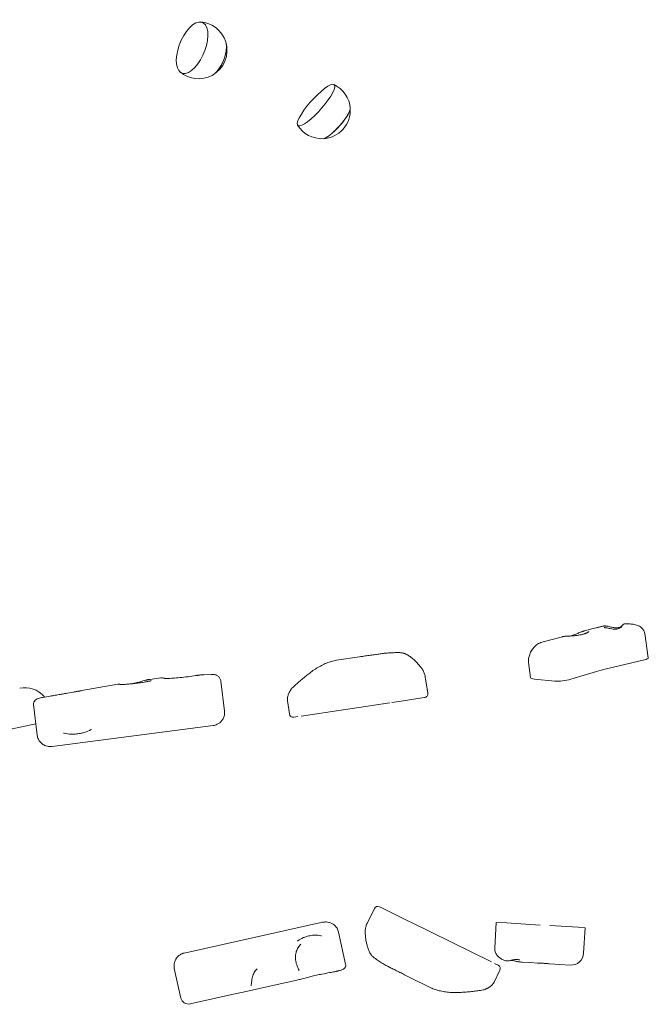
# Model space of a CAD drawing. Units: millimetres. Extents: x 71624 to 92802, y -15129 to -3876.
# Drawn here: x 84707 to 85201, y -12493 to -11719 of the extents above; entities that cross this region are included whole.
import ezdxf

# ---------------------------------------------------------------- set-up
doc = ezdxf.new("R2010")
doc.units = ezdxf.units.MM

# ---------------------------------------------------------------- blocks, each defined once
blk = doc.blocks.new('A$C3075717A')
at = {"color": 0, "linetype": 'Continuous', "lineweight": 0}
for p, q in [((47765.73, -11265.56), (47774.92, -11263.15)), ((47733.56, -11274.01), (47748.62, -11270.05)), ((47813.4, -11267.48), (47816.12, -11286.73)), ((47570.84, -11288.59), (47589.08, -11285.85)), ((47721.96, -11290.35), (47723.63, -11302.22)), ((47783.17, -11295.45), (47813.2, -11288.24)), ((47424.22, -11303.6), (47432.73, -11302.49)), ((47466.49, -11299.94), (47472.38, -11299.67)), ((47640.81, -11301.57), (47642.75, -11314.47)), ((47755.14, -11303.52), (47775.47, -11297.5)), ((47364.57, -11313.5), (47398.87, -11307.49)), ((47479.98, -11305.08), (47482.85, -11328.59)), ((47726.7, -11303.44), (47742.71, -11304.94)), ((47340.08, -11317.78), (47348.46, -11316.32)), ((47341, -11317.1), (47341.39, -11317.55)), ((47638.3, -11318.17), (47629.97, -11319.42)), ((47638.3, -11318.17), (47640.23, -11317.88)), ((47332.63, -11323.44), (47335.57, -11347.57)), ((47532.41, -11320.54), (47533.96, -11330.83)), ((47612.91, -11321.99), (47543.08, -11332.49)), ((47623.68, -11320.37), (47614.38, -11321.77)), ((47623.68, -11320.37), (47629.97, -11319.42)), ((47537.37, -11333.35), (47540.55, -11332.87)), ((47270.83, -11351.8), (47334.47, -11338.56)), ((47473.87, -11339.92), (47347.25, -11356.37)), ((47594.96, -11495.5), (47600.72, -11483.8)), ((47606.48, -11483.29), (47604.74, -11482.43)), ((47606.48, -11483.29), (47614.04, -11487)), ((47619.75, -11489.81), (47614.04, -11487)), ((47451.2, -11518.78), (47560.02, -11494.6)), ((47619.75, -11489.81), (47628.19, -11493.96)), ((47629.52, -11494.61), (47628.19, -11493.96)), ((47629.52, -11494.61), (47692.9, -11525.77)), ((47695.38, -11514.61), (47696.6, -11494.64)), ((47704.57, -11495.13), (47696.6, -11494.64)), ((47731.18, -11496.75), (47704.57, -11495.13)), ((47578.11, -11527.5), (47572.5, -11502.25)), ((47760.98, -11498.56), (47738.75, -11497.21)), ((47766.53, -11498.9), (47760.98, -11498.56)), ((47765.31, -11518.86), (47766.53, -11498.9)), ((47698.08, -11528.32), (47695.19, -11526.9)), ((47716.96, -11525.94), (47715.8, -11525.87)), ((47723.4, -11526.33), (47716.96, -11525.94)), ((47729.1, -11526.68), (47723.4, -11526.33)), ((47754.72, -11528.24), (47738.52, -11527.25)), ((47448.55, -11554.14), (47443.39, -11530.93)), ((47570.16, -11533.32), (47569.69, -11533.43)), ((47694.85, -11541.67), (47699.45, -11532.33)), ((47528.96, -11542.48), (47499.87, -11548.94)), ((47538.63, -11540.33), (47528.96, -11542.48)), ((47541.5, -11539.69), (47538.63, -11540.33)), ((47645.07, -11546.03), (47628.52, -11537.89)), ((47499.87, -11548.94), (47486.26, -11551.97)), ((47455.78, -11558.74), (47461.52, -11557.46)), ((47465.4, -11556.6), (47461.52, -11557.46)), ((47486.26, -11551.97), (47465.4, -11556.6))]:
    blk.add_line(p, q, dxfattribs=at)
at = {"color": 0, "linetype": 'Continuous', "lineweight": 0, "extrusion": (0, 0, -1)}
for centre, radius, start, end in [((-47462.45, -10809.02), 22.38, 93.78059, 162.61002), ((-47462.45, -10809.02), 22.38, 162.61002, 241.6846), ((-47462.45, -10809.02), 22.38, 241.6846, 310.51404), ((-47559.39, -10856.12), 22.38, 115.20007, 176.07144), ((-47559.39, -10856.12), 22.38, 176.07144, 267.48482), ((-47559.39, -10856.12), 22.38, 267.48482, 328.35619), ((-47609.27, -11288.04), 5, 81.11187, 84.57187), ((-47731.86, -11288.95), 10, 351.96544, 9.93009), ((-47325.84, -11330.14), 20, 78.24696, 139.3137), ((-47539.4, -11314.21), 5, 30.77278, 45.82474), ((-47639.78, -11314.92), 3, 171.44663, 261.44663), ((-47536.92, -11330.38), 3, 261.44663, 351.44663), ((-47603.41, -11485.12), 3, 26.18022, 116.18022), ((-47755.33, -11518.26), 10, 183.48313, 273.48313), ((-47613.17, -11524.59), 5, 295.84546, 299.30546), ((-47696.75, -11531.01), 3, 116.18022, 206.18022), ((-47685.5, -11542.89), 5, 245.50637, 260.55833), ((-47454.46, -11552.83), 6.06, 257.47305, 347.47305)]:
    blk.add_arc(centre, radius, start, end, dxfattribs=at)
at = {"color": 0, "linetype": 'Continuous', "lineweight": 0}
for centre, major_axis, ratio, start_param, end_param in [((47457.38, -10806.96), (8.11, 19.92), 0.472554, -4.033442, 2.249743), ((47474.87, -10814.08), (6.19, 15.21), 0.472554, -2.621644, -0.519949), ((47554.88, -10852.09), (14.33, 16.04), 0.22964, -3.861074, 2.422111), ((47570.44, -10865.99), (-10.94, -12.24), 0.22964, 0.220404, 2.921189)]:
    blk.add_ellipse(centre, major_axis=major_axis, ratio=ratio, start_param=start_param, end_param=end_param, dxfattribs=at)
at = {"color": 0, "linetype": 'Continuous', "lineweight": 0, "extrusion": (0, 0, -1)}
for centre, major_axis, ratio, start_param, end_param in [((47474.87, -10814.08), (-6.19, -15.21), 0.472554, -2.249743, -0.519949), ((47474.87, -10814.08), (-6.19, -15.21), 0.472554, -2.621644, -2.249743), ((47570.44, -10865.99), (-10.94, -12.24), 0.22964, -2.422111, -0.220404), ((47570.44, -10865.99), (10.94, 12.24), 0.22964, 0.220404, 0.719481), ((47811.17, -11287.43), (4.95, 0.7), 0.233771, 0, 1.18234), ((47733.53, -11300.82), (-9.9, -1.4), 0.233771, -0.777035, 0), ((47803.43, -11303.51), (49.51, 6.99), 0.233771, -2.137586, -1.959253), ((47749.55, -11302.32), (-9.9, -1.4), 0.233771, -2.137586, -0.777035), ((47556.11, -11536.45), (-17.52, -3.89), 0, -2.458073, -2.441159)]:
    blk.add_ellipse(centre, major_axis=major_axis, ratio=ratio, start_param=start_param, end_param=end_param, dxfattribs=at)
at = {"color": 0, "linetype": 'Continuous', "lineweight": 0}
for points, knots in [([(47774.92, -11263.15), (47774.97, -11263.14), (47775.01, -11263.12), (47775.09, -11263.1), (47775.14, -11263.09), (47775.22, -11263.07), (47775.26, -11263.06), (47775.35, -11263.04), (47775.39, -11263.03), (47775.48, -11263.01), (47775.52, -11263), (47775.56, -11262.99)], [15.8484498, 15.8484498, 15.8484498, 15.8484498, 15.9419357, 15.9419357, 16.0354216, 16.0354216, 16.1289075, 16.1289075, 16.2223934, 16.2223934, 16.3158793, 16.3158793, 16.3158793, 16.3158793]), ([(47775.56, -11262.99), (47775.9, -11262.9), (47776.24, -11262.82), (47776.92, -11262.66), (47777.25, -11262.58), (47777.92, -11262.42), (47778.26, -11262.34), (47778.92, -11262.18), (47779.26, -11262.1), (47779.92, -11261.94), (47780.25, -11261.86), (47780.57, -11261.79)], [0.6848493, 0.6848493, 0.6848493, 0.6848493, 0.7114032, 0.7114032, 0.737957, 0.737957, 0.7645108, 0.7645108, 0.7910647, 0.7910647, 0.8176185, 0.8176185, 0.8176185, 0.8176185]), ([(47780.57, -11261.79), (47780.66, -11261.77), (47780.75, -11261.75), (47780.93, -11261.71), (47781.01, -11261.7), (47781.18, -11261.68), (47781.27, -11261.67), (47781.43, -11261.65), (47781.51, -11261.65), (47781.68, -11261.64), (47781.75, -11261.64), (47781.83, -11261.63)], [-1.060965, -1.060965, -1.060965, -1.060965, -0.848772, -0.848772, -0.636579, -0.636579, -0.424386, -0.424386, -0.212193, -0.212193, 0, 0, 0, 0]), ([(47781.5, -11262.82), (47781.5, -11262.82), (47781.51, -11262.82), (47781.56, -11262.84), (47781.6, -11262.86), (47781.7, -11262.89), (47781.73, -11262.9), (47781.77, -11262.91)], [5.563693, 5.563693, 5.563693, 5.563693, 5.973492, 5.973492, 6.677567, 6.677567, 7.023547, 7.023547, 7.023547, 7.023547]), ([(47782.97, -11263.11), (47782.86, -11263.1), (47782.75, -11263.09), (47782.54, -11263.06), (47782.44, -11263.05), (47782.26, -11263.02), (47782.18, -11263.01), (47782.03, -11262.98), (47781.97, -11262.96), (47781.85, -11262.93), (47781.81, -11262.92), (47781.77, -11262.91)], [2.3213895, 2.3213895, 2.3213895, 2.3213895, 2.3859535, 2.3859535, 2.4505175, 2.4505175, 2.5150815, 2.5150815, 2.5796455, 2.5796455, 2.6442095, 2.6442095, 2.6442095, 2.6442095]), ([(47781.83, -11261.63), (47782.01, -11261.63), (47782.19, -11261.63), (47782.54, -11261.65), (47782.71, -11261.66), (47783.05, -11261.69), (47783.22, -11261.71), (47783.55, -11261.76), (47783.72, -11261.78), (47784.05, -11261.84), (47784.21, -11261.87), (47784.37, -11261.9)], [-2.43539, -2.43539, -2.43539, -2.43539, -1.948312, -1.948312, -1.461234, -1.461234, -0.974156, -0.974156, -0.487078, -0.487078, 0, 0, 0, 0]), ([(47782.97, -11263.11), (47784.05, -11263.2), (47785.08, -11263.44), (47786.94, -11263.81), (47787.75, -11263.96), (47789.27, -11264.15), (47789.96, -11264.18), (47791.2, -11264.11), (47791.76, -11264.02), (47792.83, -11263.71), (47793.34, -11263.47), (47794.28, -11262.88), (47794.69, -11262.51), (47795.14, -11261.99), (47795.25, -11261.82), (47795.29, -11261.75)], [0, 0, 0, 0, 3.235566, 3.235566, 5.944662, 5.944662, 8.558874, 8.558874, 11.084952, 11.084952, 13.873647, 13.873647, 17.027977, 17.027977, 18.886133, 18.886133, 18.886133, 18.886133]), ([(47791.47, -11263.1), (47791.1, -11263.12), (47790.7, -11263.11), (47789.86, -11263.05), (47789.42, -11262.99), (47788.51, -11262.83), (47788.03, -11262.73), (47787.03, -11262.5), (47786.51, -11262.38), (47785.46, -11262.13), (47784.92, -11262), (47784.37, -11261.9)], [0, 0, 0, 0, 1.629222, 1.629222, 3.258444, 3.258444, 4.887665, 4.887665, 6.516887, 6.516887, 8.146109, 8.146109, 8.146109, 8.146109]), ([(47795.43, -11261.51), (47795.3, -11261.62), (47795.12, -11261.77), (47794.63, -11262.11), (47794.29, -11262.32), (47793.55, -11262.67), (47793.14, -11262.81), (47792.31, -11263.01), (47791.9, -11263.07), (47791.47, -11263.1)], [3.453629, 3.453629, 3.453629, 3.453629, 5.15613, 5.15613, 7.370556, 7.370556, 9.584983, 9.584983, 11.537817, 11.537817, 11.537817, 11.537817]), ([(47795.29, -11261.75), (47795.32, -11261.7), (47795.34, -11261.66), (47795.4, -11261.56), (47795.42, -11261.51), (47795.5, -11261.4), (47795.54, -11261.34), (47795.66, -11261.17), (47795.73, -11261.06), (47796, -11260.78), (47796.1, -11260.69), (47796.39, -11260.47), (47796.55, -11260.37), (47797.05, -11260.13), (47797.42, -11259.98), (47797.96, -11259.96)], [0, 0, 0, 0, 0.200456, 0.200456, 0.400912, 0.400912, 0.601367, 0.601367, 0.801823, 0.801823, 0.882287, 0.882287, 0.939476, 0.939476, 1.002279, 1.002279, 1.002279, 1.002279]), ([(47797.96, -11259.96), (47799.25, -11259.92), (47800.51, -11259.93), (47802.94, -11260.1), (47804.11, -11260.25), (47806.34, -11260.73), (47807.4, -11261.05), (47809.46, -11261.97), (47810.47, -11262.57), (47812, -11264.13), (47812.56, -11264.9), (47813.16, -11266.34), (47813.32, -11266.9), (47813.4, -11267.48)], [-1.279488, -1.279488, -1.279488, -1.279488, -1.023591, -1.023591, -0.767693, -0.767693, -0.511795, -0.511795, -0.255898, -0.255898, -0.091944, -0.091944, 0, 0, 0, 0]), ([(47748.98, -11270.03), (47748.98, -11270.03), (47748.98, -11270.03), (47748.97, -11270.02), (47748.95, -11270.02), (47748.87, -11270.02), (47748.84, -11270), (47748.62, -11270.05)], [2.58017606, 2.58017606, 2.58017606, 2.58017606, 2.58072469, 2.58072469, 2.6039745, 2.6039745, 2.62618568, 2.62618568, 2.62618568, 2.62618568]), ([(47748.94, -11270.03), (47748.94, -11270.03), (47748.95, -11270.03), (47748.98, -11270.03), (47749.04, -11270.02), (47749.17, -11270), (47749.25, -11269.99), (47749.45, -11269.96), (47749.56, -11269.94), (47749.77, -11269.9), (47749.85, -11269.88), (47749.94, -11269.87)], [1.2425414, 1.2425414, 1.2425414, 1.2425414, 1.2784429, 1.2784429, 1.3646317, 1.3646317, 1.4508204, 1.4508204, 1.5370092, 1.5370092, 1.5917455, 1.5917455, 1.5917455, 1.5917455]), ([(47749.94, -11269.87), (47750.19, -11269.82), (47750.46, -11269.78), (47751.05, -11269.71), (47751.36, -11269.68), (47752.04, -11269.63), (47752.4, -11269.61), (47753.16, -11269.58), (47753.56, -11269.56), (47754.4, -11269.53), (47754.83, -11269.52), (47755.28, -11269.5)], [0, 0, 0, 0, 1.456175, 1.456175, 2.91235, 2.91235, 4.368525, 4.368525, 5.8247, 5.8247, 7.280875, 7.280875, 7.280875, 7.280875]), ([(47763.52, -11266.28), (47763.05, -11266.46), (47762.57, -11266.65), (47761.61, -11267.04), (47761.13, -11267.24), (47760.16, -11267.63), (47759.67, -11267.82), (47758.69, -11268.21), (47758.18, -11268.39), (47757.17, -11268.75), (47756.65, -11268.93), (47755.62, -11269.24), (47755.11, -11269.39), (47754.59, -11269.52), (47754.57, -11269.52), (47754.55, -11269.53)], [-19.216781, -19.216781, -19.216781, -19.216781, -17.586513, -17.586513, -16.009545, -16.009545, -14.426879, -14.426879, -12.788335, -12.788335, -11.079087, -11.079087, -9.28424, -9.28424, -9.215802, -9.215802, -9.215802, -9.215802]), ([(47760.27, -11269.02), (47759.93, -11269.07), (47759.59, -11269.12), (47758.91, -11269.21), (47758.57, -11269.25), (47757.89, -11269.33), (47757.56, -11269.36), (47756.89, -11269.41), (47756.56, -11269.44), (47755.91, -11269.48), (47755.59, -11269.49), (47755.28, -11269.5)], [1.4851587, 1.4851587, 1.4851587, 1.4851587, 1.5810623, 1.5810623, 1.6769659, 1.6769659, 1.7728695, 1.7728695, 1.8687731, 1.8687731, 1.9646766, 1.9646766, 1.9646766, 1.9646766]), ([(47760.27, -11269.02), (47760.73, -11268.95), (47761.19, -11268.88), (47762.09, -11268.74), (47762.53, -11268.67), (47763.38, -11268.51), (47763.79, -11268.42), (47764.58, -11268.24), (47764.96, -11268.14), (47765.69, -11267.93), (47766.03, -11267.82), (47766.36, -11267.7)], [0, 0, 0, 0, 1.392229, 1.392229, 2.784458, 2.784458, 4.176687, 4.176687, 5.568916, 5.568916, 6.961145, 6.961145, 6.961145, 6.961145]), ([(47765.73, -11265.56), (47765.59, -11265.6), (47765.45, -11265.64), (47765.16, -11265.72), (47765.01, -11265.77), (47764.72, -11265.86), (47764.57, -11265.91), (47764.27, -11266.01), (47764.12, -11266.06), (47763.82, -11266.17), (47763.67, -11266.23), (47763.52, -11266.28)], [0.628907, 0.628907, 0.628907, 0.628907, 1.154144, 1.154144, 1.679381, 1.679381, 2.204618, 2.204618, 2.729856, 2.729856, 3.255093, 3.255093, 3.255093, 3.255093]), ([(47766.36, -11267.7), (47766.54, -11267.63), (47766.72, -11267.56), (47767.07, -11267.41), (47767.24, -11267.34), (47767.56, -11267.19), (47767.71, -11267.11), (47768, -11266.96), (47768.14, -11266.89), (47768.41, -11266.74), (47768.53, -11266.67), (47768.65, -11266.6)], [0, 0, 0, 0, 0.808477, 0.808477, 1.616955, 1.616955, 2.425432, 2.425432, 3.23391, 3.23391, 4.042387, 4.042387, 4.042387, 4.042387]), ([(47769.39, -11266.02), (47769.38, -11266.03), (47769.36, -11266.06), (47769.31, -11266.12), (47769.27, -11266.15), (47769.19, -11266.23), (47769.14, -11266.27), (47769.02, -11266.36), (47768.96, -11266.4), (47768.81, -11266.5), (47768.74, -11266.55), (47768.65, -11266.6)], [0.1821497, 0.1821497, 0.1821497, 0.1821497, 0.2417728, 0.2417728, 0.3013958, 0.3013958, 0.3610189, 0.3610189, 0.4206419, 0.4206419, 0.480265, 0.480265, 0.480265, 0.480265]), ([(47769.39, -11266.02), (47769.4, -11266), (47769.41, -11265.98), (47769.42, -11265.97), (47769.42, -11265.96), (47769.42, -11265.96)], [0, 0, 0, 0, 0.4709396, 0.4709396, 0.8459049, 0.8459049, 0.8459049, 0.8459049]), ([(47733.56, -11274.01), (47732.29, -11274.34), (47731.06, -11274.85), (47728.77, -11276.15), (47727.73, -11276.94), (47725.9, -11278.73), (47725.12, -11279.71), (47723.82, -11281.77), (47723.3, -11282.85), (47722.49, -11285.02), (47722.2, -11286.13), (47722.01, -11287.23)], [-1.3080976, -1.3080976, -1.3080976, -1.3080976, -1.1220966, -1.1220966, -0.9360955, -0.9360955, -0.7500945, -0.7500945, -0.5640935, -0.5640935, -0.3780924, -0.3780924, -0.3780924, -0.3780924]), ([(47608.5, -11283.1), (47607.45, -11283.26), (47606.34, -11283.43), (47604.02, -11283.77), (47602.8, -11283.94), (47600.28, -11284.29), (47598.98, -11284.46), (47596.29, -11284.83), (47594.9, -11285.02), (47592.04, -11285.42), (47590.57, -11285.63), (47589.08, -11285.85)], [0, 0, 0, 0, 4.715429, 4.715429, 9.430859, 9.430859, 14.146288, 14.146288, 18.861718, 18.861718, 23.577147, 23.577147, 23.577147, 23.577147]), ([(47618.66, -11282.55), (47618.01, -11282.55), (47617.35, -11282.56), (47616.04, -11282.6), (47615.38, -11282.62), (47614.06, -11282.68), (47613.4, -11282.71), (47612.09, -11282.79), (47611.43, -11282.84), (47610.11, -11282.94), (47609.45, -11283), (47608.8, -11283.06)], [1.3719164, 1.3719164, 1.3719164, 1.3719164, 1.396169, 1.396169, 1.4204217, 1.4204217, 1.4446743, 1.4446743, 1.468927, 1.468927, 1.4931796, 1.4931796, 1.4931796, 1.4931796]), ([(47623.65, -11283.03), (47623.32, -11282.95), (47623, -11282.88), (47622.35, -11282.77), (47622.02, -11282.72), (47621.36, -11282.65), (47621.02, -11282.62), (47620.35, -11282.58), (47620.01, -11282.56), (47619.33, -11282.55), (47619, -11282.54), (47618.66, -11282.55)], [0, 0, 0, 0, 0.842896, 0.842896, 1.685791, 1.685791, 2.528687, 2.528687, 3.371583, 3.371583, 4.214479, 4.214479, 4.214479, 4.214479]), ([(47625.77, -11283.82), (47625.61, -11283.73), (47625.46, -11283.66), (47625.16, -11283.53), (47625.02, -11283.47), (47624.73, -11283.36), (47624.6, -11283.31), (47624.32, -11283.22), (47624.19, -11283.18), (47623.92, -11283.1), (47623.78, -11283.06), (47623.65, -11283.03)], [0, 0, 0, 0, 0.356789, 0.356789, 0.713577, 0.713577, 1.070366, 1.070366, 1.427154, 1.427154, 1.783943, 1.783943, 1.783943, 1.783943]), ([(47637.13, -11293.8), (47636.42, -11292.93), (47635.71, -11292.09), (47634.27, -11290.51), (47633.54, -11289.75), (47632.05, -11288.33), (47631.29, -11287.66), (47629.76, -11286.4), (47628.98, -11285.82), (47627.4, -11284.75), (47626.59, -11284.26), (47625.77, -11283.82)], [0.9674773, 0.9674773, 0.9674773, 0.9674773, 1.0297769, 1.0297769, 1.0920765, 1.0920765, 1.1543761, 1.1543761, 1.2166757, 1.2166757, 1.2789753, 1.2789753, 1.2789753, 1.2789753]), ([(47551.44, -11297.44), (47552.72, -11296.52), (47554.01, -11295.65), (47556.61, -11294.02), (47557.92, -11293.28), (47560.53, -11291.92), (47561.83, -11291.32), (47564.43, -11290.26), (47565.73, -11289.8), (47568.3, -11289.06), (47569.58, -11288.78), (47570.84, -11288.59)], [0, 0, 0, 0, 4.911269, 4.911269, 9.822539, 9.822539, 14.733808, 14.733808, 19.645078, 19.645078, 24.556347, 24.556347, 24.556347, 24.556347]), ([(47637.84, -11294.75), (47637.79, -11294.68), (47637.75, -11294.62), (47637.66, -11294.49), (47637.61, -11294.43), (47637.51, -11294.3), (47637.47, -11294.24), (47637.37, -11294.11), (47637.32, -11294.05), (47637.22, -11293.92), (47637.18, -11293.86), (47637.13, -11293.8)], [0, 0, 0, 0, 0.284867, 0.284867, 0.569734, 0.569734, 0.854602, 0.854602, 1.139469, 1.139469, 1.424336, 1.424336, 1.424336, 1.424336]), ([(47637.84, -11294.75), (47638.14, -11295.17), (47638.42, -11295.59), (47638.94, -11296.45), (47639.19, -11296.89), (47639.63, -11297.78), (47639.84, -11298.23), (47640.2, -11299.15), (47640.36, -11299.62), (47640.63, -11300.58), (47640.73, -11301.07), (47640.81, -11301.57)], [-1.145582, -1.145582, -1.145582, -1.145582, -1.0786912, -1.0786912, -1.0118004, -1.0118004, -0.9449095, -0.9449095, -0.8780187, -0.8780187, -0.8111279, -0.8111279, -0.8111279, -0.8111279]), ([(47432.73, -11302.49), (47433.37, -11302.41), (47433.76, -11302.44), (47434.68, -11302.52), (47434.93, -11302.61), (47435.37, -11302.73), (47435.51, -11302.78), (47435.6, -11302.81)], [6.9687831, 6.9687831, 6.9687831, 6.9687831, 7.020517, 7.020517, 7.1288724, 7.1288724, 7.2546022, 7.2546022, 7.2546022, 7.2546022]), ([(47461.51, -11300.47), (47459.65, -11300.77), (47457.65, -11301.06), (47453.55, -11301.6), (47451.44, -11301.85), (47447.37, -11302.27), (47445.4, -11302.45), (47441.85, -11302.71), (47440.26, -11302.79), (47437.69, -11302.87), (47436.68, -11302.87), (47435.78, -11302.83), (47435.58, -11302.81), (47435.38, -11302.79), (47435.33, -11302.78), (47435.33, -11302.78)], [5.86776, 5.86776, 5.86776, 5.86776, 6.175924, 6.175924, 6.487808, 6.487808, 6.799076, 6.799076, 7.104482, 7.104482, 7.389602, 7.389602, 7.497014, 7.497014, 7.569996, 7.569996, 7.569996, 7.569996]), ([(47466.49, -11299.94), (47466.19, -11299.95), (47465.88, -11299.97), (47465.24, -11300.02), (47464.91, -11300.05), (47464.24, -11300.11), (47463.89, -11300.15), (47463.2, -11300.23), (47462.86, -11300.27), (47462.17, -11300.37), (47461.83, -11300.42), (47461.51, -11300.47)], [0, 0, 0, 0, 0.919449, 0.919449, 1.838898, 1.838898, 2.758346, 2.758346, 3.677795, 3.677795, 4.597244, 4.597244, 4.597244, 4.597244]), ([(47472.38, -11299.67), (47472.59, -11299.66), (47472.8, -11299.66), (47473.22, -11299.65), (47473.43, -11299.65), (47473.89, -11299.66), (47474.13, -11299.68), (47474.78, -11299.75), (47475.14, -11299.77), (47476.2, -11300.15), (47476.5, -11300.27), (47477.16, -11300.64), (47477.48, -11300.84), (47478.09, -11301.35), (47478.36, -11301.6), (47479.04, -11302.43), (47479.47, -11303.12), (47479.85, -11304.32), (47479.94, -11304.69), (47479.98, -11305.08)], [3.8772202, 3.8772202, 3.8772202, 3.8772202, 4.044254, 4.044254, 4.2112877, 4.2112877, 4.3783215, 4.3783215, 4.5453552, 4.5453552, 4.5967974, 4.5967974, 4.6331334, 4.6331334, 4.6581624, 4.6581624, 4.6962298, 4.6962298, 4.712389, 4.712389, 4.712389, 4.712389]), ([(47535.92, -11310.63), (47536.92, -11309.65), (47537.93, -11308.7), (47539.97, -11306.81), (47541, -11305.88), (47543.07, -11304.07), (47544.11, -11303.18), (47546.2, -11301.46), (47547.25, -11300.62), (47549.34, -11298.99), (47550.39, -11298.2), (47551.44, -11297.44)], [0, 0, 0, 0, 4.129863, 4.129863, 8.259726, 8.259726, 12.389588, 12.389588, 16.519451, 16.519451, 20.649314, 20.649314, 20.649314, 20.649314]), ([(47398.87, -11307.49), (47399.1, -11307.45), (47399.26, -11307.44), (47399.57, -11307.43), (47399.69, -11307.43), (47399.93, -11307.44), (47400.03, -11307.45), (47400.22, -11307.47), (47400.31, -11307.48), (47400.47, -11307.5), (47400.55, -11307.51), (47400.67, -11307.53), (47400.71, -11307.54), (47400.75, -11307.55)], [7.484812, 7.484812, 7.484812, 7.484812, 7.841193, 7.841193, 8.320331, 8.320331, 8.874805, 8.874805, 9.429279, 9.429279, 9.983753, 9.983753, 10.24708, 10.24708, 10.24708, 10.24708]), ([(47425.21, -11304.56), (47425.21, -11304.56), (47425.2, -11304.57), (47425.08, -11304.61), (47424.9, -11304.67), (47424.3, -11304.85), (47423.79, -11304.98), (47422.41, -11305.28), (47421.49, -11305.47), (47419.34, -11305.85), (47418.09, -11306.05), (47415.44, -11306.44), (47414.03, -11306.63), (47411.21, -11306.97), (47409.8, -11307.11), (47407.16, -11307.36), (47405.92, -11307.45), (47403.77, -11307.57), (47402.85, -11307.6), (47401.51, -11307.6), (47401.03, -11307.58), (47400.78, -11307.55), (47400.75, -11307.55), (47400.75, -11307.55)], [4.993675, 4.993675, 4.993675, 4.993675, 5.048972, 5.048972, 5.196265, 5.196265, 5.421092, 5.421092, 5.701801, 5.701801, 6.005141, 6.005141, 6.315882, 6.315882, 6.628169, 6.628169, 6.937963, 6.937963, 7.237698, 7.237698, 7.50217, 7.50217, 7.572696, 7.572696, 7.572696, 7.572696]), ([(47420.72, -11304.32), (47419.38, -11304.66), (47417.94, -11305.05), (47415.02, -11305.83), (47413.54, -11306.21), (47411.03, -11306.79), (47409.98, -11307.01), (47408.98, -11307.19)], [0, 0, 0, 0, 4.903183, 4.903183, 9.591543, 9.591543, 12.986506, 12.986506, 12.986506, 12.986506]), ([(47420.72, -11304.32), (47420.96, -11304.26), (47421.2, -11304.2), (47421.67, -11304.09), (47421.91, -11304.03), (47422.38, -11303.93), (47422.61, -11303.88), (47423.07, -11303.79), (47423.3, -11303.74), (47423.76, -11303.66), (47423.99, -11303.63), (47424.22, -11303.6)], [0, 0, 0, 0, 0.902798, 0.902798, 1.805595, 1.805595, 2.708393, 2.708393, 3.611191, 3.611191, 4.513989, 4.513989, 4.513989, 4.513989]), ([(47340.08, -11317.78), (47339.44, -11317.89), (47338.8, -11318.02), (47337.58, -11318.31), (47336.99, -11318.47), (47335.86, -11318.88), (47335.33, -11319.11), (47334.28, -11319.75), (47333.76, -11320.16), (47333.01, -11321.23), (47332.73, -11321.8), (47332.59, -11322.78), (47332.59, -11323.11), (47332.63, -11323.44)], [2.411923, 2.411923, 2.411923, 2.411923, 4.309222, 4.309222, 6.20652, 6.20652, 8.103819, 8.103819, 10.001117, 10.001117, 11.28932, 11.28932, 11.898416, 11.898416, 11.898416, 11.898416]), ([(47370.16, -11312.67), (47370.15, -11312.67), (47370.14, -11312.67), (47368.68, -11312.83), (47367.21, -11313.05), (47363.58, -11313.66), (47361.45, -11314.07), (47358.02, -11314.71), (47356.68, -11314.96), (47354.15, -11315.4), (47352.97, -11315.59), (47350.3, -11316.02), (47348.94, -11316.22), (47347.1, -11316.57), (47346.48, -11316.72), (47345.99, -11316.9), (47345.98, -11316.9), (47345.98, -11316.9)], [-31.082851, -31.082851, -31.082851, -31.082851, -31.063511, -31.063511, -26.619486, -26.619486, -20.035848, -20.035848, -15.531756, -15.531756, -11.027664, -11.027664, -4.444025, -4.444025, 0, 0, 0.01934, 0.01934, 0.01934, 0.01934]), ([(47532.41, -11320.54), (47532.33, -11319.98), (47532.31, -11319.46), (47532.35, -11318.48), (47532.4, -11318.02), (47532.57, -11317.13), (47532.68, -11316.7), (47532.94, -11315.86), (47533.09, -11315.46), (47533.43, -11314.66), (47533.62, -11314.28), (47533.83, -11313.9)], [0.562578, 0.562578, 0.562578, 0.562578, 1.568549, 1.568549, 2.57452, 2.57452, 3.580491, 3.580491, 4.586463, 4.586463, 5.592434, 5.592434, 5.592434, 5.592434]), ([(47535.11, -11311.65), (47535.02, -11311.8), (47534.93, -11311.95), (47534.76, -11312.25), (47534.67, -11312.39), (47534.5, -11312.69), (47534.42, -11312.84), (47534.25, -11313.14), (47534.16, -11313.29), (47534, -11313.59), (47533.91, -11313.75), (47533.83, -11313.9)], [0.80223558, 0.80223558, 0.80223558, 0.80223558, 0.80986079, 0.80986079, 0.817486, 0.817486, 0.82511122, 0.82511122, 0.83273643, 0.83273643, 0.84036164, 0.84036164, 0.84036164, 0.84036164]), ([(47482.85, -11328.59), (47482.98, -11329.66), (47482.93, -11330.75), (47482.53, -11332.8), (47482.17, -11333.73), (47481.27, -11335.46), (47480.7, -11336.18), (47479.43, -11337.53), (47478.74, -11338.03), (47477.43, -11338.85), (47476.82, -11339.12), (47475.71, -11339.53), (47475.21, -11339.67), (47474.44, -11339.84), (47474.15, -11339.88), (47473.87, -11339.92)], [0, 0, 0, 0, 0.13504, 0.13504, 0.278973, 0.278973, 0.456523, 0.456523, 0.705612, 0.705612, 1.002735, 1.002735, 1.299858, 1.299858, 1.485616, 1.485616, 1.485616, 1.485616]), ([(47335.57, -11347.57), (47335.7, -11348.64), (47336.01, -11349.69), (47336.89, -11351.57), (47337.46, -11352.39), (47338.75, -11353.84), (47339.46, -11354.39), (47341, -11355.39), (47341.75, -11355.7), (47343.27, -11356.21), (47343.93, -11356.32), (47345.08, -11356.46), (47345.56, -11356.47), (47346.44, -11356.46), (47346.84, -11356.43), (47347.24, -11356.37), (47347.24, -11356.37), (47347.25, -11356.37)], [0, 0, 0, 0, 0.111213, 0.111213, 0.229771, 0.229771, 0.377729, 0.377729, 0.590989, 0.590989, 0.888112, 0.888112, 1.185235, 1.185235, 1.482358, 1.482358, 1.485616, 1.485616, 1.485616, 1.485616]), ([(47356.33, -11345.81), (47356.34, -11345.81), (47356.34, -11345.81), (47356.48, -11345.84), (47356.61, -11345.87), (47358.64, -11346.33), (47360.57, -11346.58), (47363.52, -11346.69), (47364.51, -11346.67), (47366.19, -11346.57), (47366.88, -11346.5), (47368.25, -11346.32), (47368.94, -11346.21), (47370.6, -11345.88), (47371.56, -11345.64), (47374.41, -11344.78), (47376.23, -11344.04), (47378.09, -11343.08), (47378.21, -11343.02), (47378.33, -11342.96), (47378.34, -11342.95), (47378.35, -11342.95)], [-22.698771, -22.698771, -22.698771, -22.698771, -22.678598, -22.678598, -22.276907, -22.276907, -16.391173, -16.391173, -13.411598, -13.411598, -11.339299, -11.339299, -9.267001, -9.267001, -6.287426, -6.287426, -0.401691, -0.401691, 0, 0, 0.020173, 0.020173, 0.020173, 0.020173]), ([(47572.5, -11502.25), (47572.27, -11501.2), (47571.86, -11500.2), (47570.82, -11498.42), (47570.19, -11497.68), (47568.79, -11496.36), (47568.05, -11495.89), (47566.44, -11495.03), (47565.69, -11494.8), (47564.14, -11494.41), (47563.47, -11494.36), (47562.33, -11494.32), (47561.86, -11494.34), (47560.99, -11494.42), (47560.6, -11494.48), (47560.15, -11494.57), (47560.09, -11494.59), (47560.02, -11494.6)], [0, 0, 0, 0, 0.103987, 0.103987, 0.217464, 0.217464, 0.362449, 0.362449, 0.577154, 0.577154, 0.891313, 0.891313, 1.205472, 1.205472, 1.519631, 1.519631, 1.570796, 1.570796, 1.570796, 1.570796]), ([(47593.51, -11502.8), (47593.51, -11502.29), (47593.52, -11501.78), (47593.58, -11500.77), (47593.63, -11500.27), (47593.77, -11499.28), (47593.86, -11498.8), (47594.09, -11497.83), (47594.22, -11497.36), (47594.55, -11496.42), (47594.74, -11495.95), (47594.96, -11495.5)], [-1.145582, -1.145582, -1.145582, -1.145582, -1.0786912, -1.0786912, -1.0118004, -1.0118004, -0.9449095, -0.9449095, -0.8780187, -0.8780187, -0.8111279, -0.8111279, -0.8111279, -0.8111279]), ([(47593.51, -11502.8), (47593.52, -11502.88), (47593.52, -11502.96), (47593.52, -11503.12), (47593.52, -11503.19), (47593.53, -11503.35), (47593.53, -11503.43), (47593.54, -11503.59), (47593.54, -11503.67), (47593.55, -11503.83), (47593.56, -11503.91), (47593.56, -11503.98)], [0, 0, 0, 0, 0.284867, 0.284867, 0.569734, 0.569734, 0.854602, 0.854602, 1.139469, 1.139469, 1.424336, 1.424336, 1.424336, 1.424336]), ([(47593.56, -11503.98), (47593.64, -11505.1), (47593.75, -11506.19), (47594.03, -11508.32), (47594.21, -11509.36), (47594.62, -11511.37), (47594.86, -11512.36), (47595.4, -11514.26), (47595.71, -11515.18), (47596.4, -11516.97), (47596.78, -11517.83), (47597.21, -11518.65)], [0.9674773, 0.9674773, 0.9674773, 0.9674773, 1.0297769, 1.0297769, 1.0920765, 1.0920765, 1.1543761, 1.1543761, 1.2166757, 1.2166757, 1.2789753, 1.2789753, 1.2789753, 1.2789753]), ([(47559.1, -11505.22), (47559.1, -11505.22), (47559.09, -11505.22), (47558.97, -11505.2), (47558.85, -11505.18), (47557.02, -11504.85), (47555.26, -11504.72), (47552.62, -11504.8), (47551.75, -11504.88), (47550.27, -11505.09), (47549.67, -11505.2), (47548.49, -11505.46), (47547.91, -11505.61), (47546.51, -11506.04), (47545.71, -11506.34), (47543.36, -11507.37), (47541.89, -11508.21), (47540.38, -11509.28), (47540.28, -11509.35), (47540.18, -11509.42), (47540.17, -11509.43), (47540.17, -11509.43)], [-22.698771, -22.698771, -22.698771, -22.698771, -22.678598, -22.678598, -22.276907, -22.276907, -16.391173, -16.391173, -13.411598, -13.411598, -11.339299, -11.339299, -9.267001, -9.267001, -6.287426, -6.287426, -0.401691, -0.401691, 0, 0, 0.020173, 0.020173, 0.020173, 0.020173]), ([(47443.39, -11530.93), (47443.16, -11529.88), (47443.1, -11528.79), (47443.3, -11526.7), (47443.57, -11525.71), (47444.35, -11523.84), (47444.88, -11523.02), (47446.1, -11521.51), (47446.8, -11520.9), (47448.2, -11519.92), (47448.9, -11519.56), (47450.13, -11519.06), (47450.66, -11518.9), (47451.2, -11518.78)], [0, 0, 0, 0, 0.214716, 0.214716, 0.441322, 0.441322, 0.703801, 0.703801, 1.01796, 1.01796, 1.33212, 1.33212, 1.570796, 1.570796, 1.570796, 1.570796]), ([(47540, -11528.88), (47539.49, -11527.68), (47539.13, -11526.41), (47538.68, -11523.83), (47538.61, -11522.52), (47538.77, -11519.97), (47538.99, -11518.73), (47539.7, -11516.4), (47540.19, -11515.32), (47541.38, -11513.39), (47542.07, -11512.54), (47542.84, -11511.82)], [4.317468, 4.317468, 4.317468, 4.317468, 4.578078, 4.578078, 4.838687, 4.838687, 5.099296, 5.099296, 5.359906, 5.359906, 5.620515, 5.620515, 5.620515, 5.620515]), ([(47597.21, -11518.65), (47597.29, -11518.81), (47597.37, -11518.96), (47597.54, -11519.24), (47597.62, -11519.38), (47597.8, -11519.63), (47597.88, -11519.75), (47598.05, -11519.98), (47598.14, -11520.09), (47598.32, -11520.31), (47598.41, -11520.41), (47598.5, -11520.51)], [0, 0, 0, 0, 0.356789, 0.356789, 0.713577, 0.713577, 1.070366, 1.070366, 1.427154, 1.427154, 1.783943, 1.783943, 1.783943, 1.783943]), ([(47703.93, -11524.83), (47703.05, -11524.6), (47702.19, -11524.28), (47700.55, -11523.46), (47699.77, -11522.97), (47698.32, -11521.8), (47697.65, -11521.12), (47696.54, -11519.57), (47696.09, -11518.71), (47695.54, -11517.02), (47695.4, -11516.21), (47695.36, -11515.14), (47695.37, -11514.87), (47695.38, -11514.61)], [-1.280464, -1.280464, -1.280464, -1.280464, -1.024371, -1.024371, -0.768278, -0.768278, -0.512185, -0.512185, -0.264729, -0.264729, -0.064737, -0.064737, 0, 0, 0, 0]), ([(47598.5, -11520.51), (47598.72, -11520.77), (47598.95, -11521.01), (47599.42, -11521.47), (47599.67, -11521.69), (47600.17, -11522.13), (47600.43, -11522.35), (47600.96, -11522.77), (47601.23, -11522.97), (47601.77, -11523.37), (47602.05, -11523.56), (47602.32, -11523.75)], [0, 0, 0, 0, 0.842896, 0.842896, 1.685791, 1.685791, 2.528687, 2.528687, 3.371583, 3.371583, 4.214479, 4.214479, 4.214479, 4.214479]), ([(47602.32, -11523.75), (47602.87, -11524.12), (47603.41, -11524.49), (47604.51, -11525.21), (47605.07, -11525.56), (47606.18, -11526.27), (47606.74, -11526.61), (47607.87, -11527.3), (47608.43, -11527.63), (47609.57, -11528.3), (47610.15, -11528.63), (47610.72, -11528.95)], [1.3719164, 1.3719164, 1.3719164, 1.3719164, 1.396169, 1.396169, 1.4204217, 1.4204217, 1.4446743, 1.4446743, 1.468927, 1.468927, 1.4931796, 1.4931796, 1.4931796, 1.4931796]), ([(47706, -11524.94), (47705.88, -11524.96), (47705.75, -11524.97), (47705.48, -11524.99), (47705.34, -11525), (47705.07, -11525), (47704.93, -11524.99), (47704.65, -11524.97), (47704.51, -11524.95), (47704.22, -11524.9), (47704.08, -11524.87), (47703.93, -11524.83)], [0, 0, 0, 0, 0.1760317, 0.1760317, 0.3520634, 0.3520634, 0.5280952, 0.5280952, 0.7041269, 0.7041269, 0.8801586, 0.8801586, 0.8801586, 0.8801586]), ([(47714.87, -11524.31), (47714.87, -11524.31), (47714.85, -11524.29), (47714.75, -11524.22), (47714.6, -11524.12), (47714.09, -11523.92), (47713.69, -11523.82), (47712.76, -11523.75), (47712.28, -11523.76), (47711.19, -11523.88), (47710.59, -11523.98), (47709.19, -11524.28), (47708.37, -11524.47), (47707, -11524.76), (47706.51, -11524.86), (47706, -11524.94)], [4.470407, 4.470407, 4.470407, 4.470407, 5.300808, 5.300808, 7.466393, 7.466393, 10.430086, 10.430086, 12.786198, 12.786198, 15.014968, 15.014968, 17.542741, 17.542741, 18.886133, 18.886133, 18.886133, 18.886133]), ([(47708.42, -11524.46), (47708.44, -11524.46), (47708.47, -11524.47), (47708.59, -11524.49), (47708.7, -11524.51), (47708.9, -11524.55), (47709.01, -11524.58), (47709.21, -11524.62), (47709.32, -11524.64), (47709.52, -11524.69), (47709.62, -11524.71), (47709.72, -11524.73)], [4.7803452, 4.7803452, 4.7803452, 4.7803452, 4.788613, 4.788613, 4.8241816, 4.8241816, 4.8597502, 4.8597502, 4.8953189, 4.8953189, 4.9308875, 4.9308875, 4.9308875, 4.9308875]), ([(47709.72, -11524.73), (47710.17, -11524.83), (47710.61, -11524.93), (47711.48, -11525.13), (47711.91, -11525.23), (47712.76, -11525.41), (47713.17, -11525.49), (47713.97, -11525.64), (47714.35, -11525.71), (47715.1, -11525.81), (47715.45, -11525.85), (47715.8, -11525.87)], [0, 0, 0, 0, 1.404709, 1.404709, 2.809419, 2.809419, 4.214128, 4.214128, 5.618837, 5.618837, 7.023547, 7.023547, 7.023547, 7.023547]), ([(47733.11, -11526.82), (47732.86, -11526.81), (47732.61, -11526.8), (47732.09, -11526.79), (47731.83, -11526.78), (47731.3, -11526.76), (47731.03, -11526.76), (47730.48, -11526.74), (47730.21, -11526.73), (47729.66, -11526.71), (47729.38, -11526.7), (47729.1, -11526.68)], [0, 0, 0, 0, 0.808477, 0.808477, 1.616955, 1.616955, 2.425432, 2.425432, 3.23391, 3.23391, 4.042387, 4.042387, 4.042387, 4.042387]), ([(47738.52, -11527.25), (47738.24, -11527.23), (47737.94, -11527.21), (47737.31, -11527.14), (47736.99, -11527.11), (47736.29, -11527.04), (47735.93, -11527), (47735.18, -11526.94), (47734.78, -11526.91), (47733.97, -11526.86), (47733.55, -11526.84), (47733.11, -11526.82)], [0, 0, 0, 0, 1.392229, 1.392229, 2.784458, 2.784458, 4.176687, 4.176687, 5.568916, 5.568916, 6.961145, 6.961145, 6.961145, 6.961145]), ([(47504.48, -11539.45), (47504.57, -11538.79), (47504.7, -11538.14), (47505.04, -11536.88), (47505.25, -11536.27), (47505.73, -11535.1), (47506.01, -11534.55), (47506.62, -11533.5), (47506.96, -11533.01), (47507.68, -11532.1), (47508.07, -11531.69), (47508.48, -11531.31)], [4.923609, 4.923609, 4.923609, 4.923609, 5.0627249, 5.0627249, 5.2018407, 5.2018407, 5.3409565, 5.3409565, 5.4800723, 5.4800723, 5.6191881, 5.6191881, 5.6191881, 5.6191881]), ([(47540, -11528.88), (47540.19, -11529.35), (47540.39, -11529.81), (47540.74, -11530.66), (47540.9, -11531.05), (47541.18, -11531.72), (47541.31, -11532.01), (47541.49, -11532.42), (47541.56, -11532.56), (47541.6, -11532.63), (47541.6, -11532.64), (47541.6, -11532.64)], [0, 0, 0, 0, 1.502026, 1.502026, 3.005727, 3.005727, 4.509428, 4.509428, 5.880527, 5.880527, 6.245659, 6.245659, 6.245659, 6.245659]), ([(47541.5, -11539.69), (47541.5, -11539.69), (47541.51, -11539.69), (47542.59, -11539.45), (47543.75, -11539.15), (47546.79, -11538.33), (47548.74, -11537.78), (47552.21, -11536.89), (47553.65, -11536.54), (47556.58, -11535.89), (47558.06, -11535.59), (47561.66, -11534.91), (47563.75, -11534.56), (47567.04, -11533.97), (47568.3, -11533.74), (47569.49, -11533.47), (47569.5, -11533.47), (47569.5, -11533.47)], [-31.082851, -31.082851, -31.082851, -31.082851, -31.063511, -31.063511, -26.619486, -26.619486, -20.035848, -20.035848, -15.531756, -15.531756, -11.027664, -11.027664, -4.444025, -4.444025, 0, 0, 0.01934, 0.01934, 0.01934, 0.01934]), ([(47570.16, -11533.32), (47570.33, -11533.29), (47570.49, -11533.25), (47570.82, -11533.18), (47570.99, -11533.14), (47571.32, -11533.06), (47571.49, -11533.02), (47571.82, -11532.94), (47571.98, -11532.9), (47572.31, -11532.82), (47572.48, -11532.78), (47572.64, -11532.74)], [-1.57079633, -1.57079633, -1.57079633, -1.57079633, -1.56146879, -1.56146879, -1.55214125, -1.55214125, -1.54281371, -1.54281371, -1.53348617, -1.53348617, -1.52415864, -1.52415864, -1.52415864, -1.52415864]), ([(47572.64, -11532.74), (47573.09, -11532.63), (47573.52, -11532.52), (47574.34, -11532.28), (47574.74, -11532.16), (47575.52, -11531.85), (47575.91, -11531.68), (47576.75, -11531.15), (47577.23, -11530.8), (47577.88, -11529.76), (47578.08, -11529.3), (47578.22, -11528.39), (47578.21, -11527.97), (47578.13, -11527.56), (47578.12, -11527.53), (47578.11, -11527.5)], [0, 0, 0, 0, 1.486073, 1.486073, 2.972147, 2.972147, 4.45822, 4.45822, 5.944293, 5.944293, 6.735806, 6.735806, 7.382837, 7.382837, 7.430367, 7.430367, 7.430367, 7.430367]), ([(47610.99, -11529.09), (47611.95, -11529.56), (47612.95, -11530.05), (47615.06, -11531.09), (47616.15, -11531.64), (47618.42, -11532.79), (47619.59, -11533.39), (47622.01, -11534.62), (47623.26, -11535.26), (47625.84, -11536.56), (47627.16, -11537.23), (47628.52, -11537.89)], [0, 0, 0, 0, 4.715429, 4.715429, 9.430859, 9.430859, 14.146288, 14.146288, 18.861718, 18.861718, 23.577147, 23.577147, 23.577147, 23.577147]), ([(47504.48, -11539.45), (47504.41, -11539.94), (47504.34, -11540.46), (47504.21, -11541.45), (47504.15, -11541.92), (47504.03, -11542.79), (47503.97, -11543.17), (47503.87, -11543.84), (47503.83, -11544.12), (47503.78, -11544.42), (47503.77, -11544.5), (47503.75, -11544.6), (47503.75, -11544.64), (47503.75, -11544.65), (47503.75, -11544.66), (47503.75, -11544.66)], [0, 0, 0, 0, 1.551201, 1.551201, 2.99131, 2.99131, 4.373035, 4.373035, 5.749424, 5.749424, 6.382339, 6.382339, 6.877134, 6.877134, 7.016226, 7.016226, 7.016226, 7.016226]), ([(47694.85, -11541.67), (47694.6, -11542.18), (47694.32, -11542.62), (47693.73, -11543.4), (47693.42, -11543.75), (47692.78, -11544.39), (47692.45, -11544.68), (47691.75, -11545.21), (47691.4, -11545.46), (47690.66, -11545.92), (47690.29, -11546.13), (47689.9, -11546.32)], [0.562578, 0.562578, 0.562578, 0.562578, 1.568549, 1.568549, 2.57452, 2.57452, 3.580491, 3.580491, 4.586463, 4.586463, 5.592434, 5.592434, 5.592434, 5.592434]), ([(47666.06, -11549.81), (47664.48, -11549.84), (47662.92, -11549.82), (47659.86, -11549.67), (47658.36, -11549.55), (47655.44, -11549.17), (47654.03, -11548.93), (47651.29, -11548.32), (47649.96, -11547.95), (47647.42, -11547.09), (47646.21, -11546.59), (47645.07, -11546.03)], [0, 0, 0, 0, 4.911269, 4.911269, 9.822539, 9.822539, 14.733808, 14.733808, 19.645078, 19.645078, 24.556347, 24.556347, 24.556347, 24.556347]), ([(47686.32, -11547.82), (47684.95, -11548.05), (47683.57, -11548.26), (47680.82, -11548.65), (47679.44, -11548.82), (47676.71, -11549.13), (47675.35, -11549.27), (47672.65, -11549.5), (47671.31, -11549.59), (47668.66, -11549.73), (47667.35, -11549.78), (47666.06, -11549.81)], [0, 0, 0, 0, 4.129863, 4.129863, 8.259726, 8.259726, 12.389588, 12.389588, 16.519451, 16.519451, 20.649314, 20.649314, 20.649314, 20.649314]), ([(47687.57, -11547.44), (47687.73, -11547.37), (47687.89, -11547.29), (47688.2, -11547.15), (47688.35, -11547.08), (47688.66, -11546.93), (47688.82, -11546.85), (47689.13, -11546.7), (47689.28, -11546.63), (47689.59, -11546.48), (47689.75, -11546.4), (47689.9, -11546.32)], [3.51415321, 3.51415321, 3.51415321, 3.51415321, 3.52177843, 3.52177843, 3.52940364, 3.52940364, 3.53702885, 3.53702885, 3.54465406, 3.54465406, 3.55227927, 3.55227927, 3.55227927, 3.55227927])]:
    blk.add_open_spline(points, degree=3, knots=knots, dxfattribs=at)

msp = doc.modelspace()

# ---------------------------------------------------------------- block references
msp.add_blockref('A$C3075717A', (37385.26, -934.3))

doc.saveas('drawing.dxf')
